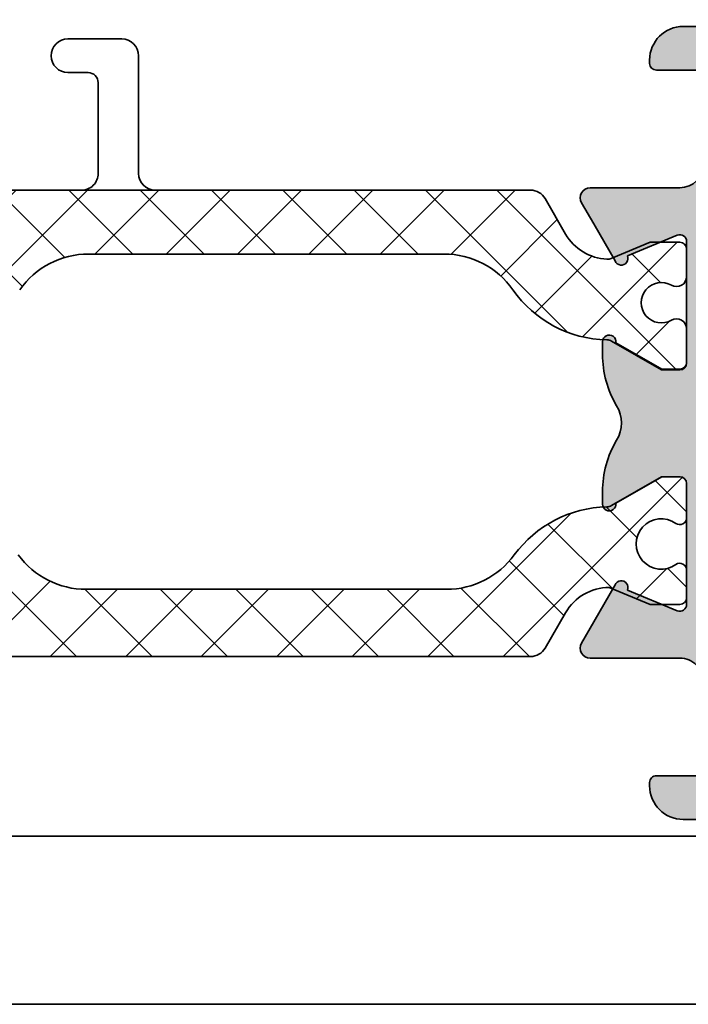
# Model space of a CAD drawing. Extents: x -1697 to 6164, y 1463 to 4453.
# Drawn here: x -1499 to -1479, y 4038 to 4067 of the extents above; entities that cross this region are included whole.
import ezdxf

# ---------------------------------------------------------------- set-up
doc = ezdxf.new("R2010")
doc.units = 0
doc.header["$PDMODE"] = 2
doc.header["$PDSIZE"] = 5
doc.layers.get('DEFPOINTS').update_dxf_attribs({"color": 31, "linetype": 'ZIGZAG'})
for name, color, linetype, lineweight in [('Al_Hatch', 7, 'CONTINUOUS', 18), ('Al_Profiles', 2, 'CONTINUOUS', 35), ('Al_Thermal_break', 2, 'CONTINUOUS', 35)]:
    doc.layers.add(name, color=color, linetype=linetype, lineweight=lineweight)
doc.layers.add('Al_Solid_Hatch', color=50, linetype='CONTINUOUS')
doc.layers.add('RE_DIM1', color=7, linetype='CONTINUOUS')
doc.styles.add('REYNOLDS1', font='arial.ttf')
doc.linetypes.add('ZIGZAG', pattern='A,0.00254,-5.08,[131,ltypeshp.shx,S=5.08,R=0,X=-5.08,Y=0],-10.16,[131,ltypeshp.shx,S=5.08,R=180,X=5.08,Y=0],-5.08', length=20.32254)
doc.dimstyles.new('REYNOLDS', dxfattribs={"dimscale": 0, "dimtxt": 3, "dimasz": 3, "dimexe": 1, "dimexo": 1, "dimgap": 0.8, "dimtad": 1, "dimdec": 1, "dimdsep": 46, "dimtxsty": 'REYNOLDS1', "dimcen": 2.5, "dimclrd": 7, "dimclre": 7, "dimclrt": 2, "dimadec": 0, "dimazin": 0, "dimtfac": 1, "dimtdec": 1, "dimtmove": 0, "dimatfit": 3, "dimfxl": 1, "dimtolj": 1, "dimtzin": 0, "dimarcsym": 0})

# ---------------------------------------------------------------- blocks, each defined once
blk = doc.blocks.new('*D99')
at = {"layer": 'DEFPOINTS', "color": 0, "linetype": 'Continuous', "ltscale": 0.25, "transparency": 16777216}
for p in [(-1460.99023736131, 4043.680158141448), (-1584.490242107973, 4021.65727701582), (-1460.99023736131, 3987.176375456665)]:
    blk.add_point(p, dxfattribs=at)
at = {"layer": 'RE_DIM1', "color": 7, "linetype": 'Continuous', "lineweight": -2, "ltscale": 0.25, "transparency": 16777216}
for p, q in [((-1460.99023736131, 4042.680158141448), (-1460.99023736131, 3986.176375456665)), ((-1584.490242107973, 4020.65727701582), (-1584.490242107973, 3986.176375456665)), ((-1581.490242107973, 3987.176375456665), (-1463.99023736131, 3987.176375456665))]:
    blk.add_line(p, q, dxfattribs=at)
at = {"layer": 'RE_DIM1', "color": 7, "linetype": 'Continuous', "ltscale": 0.25, "transparency": 16777216}
for points in [[(-1581.490242107973, 3987.676375456665), (-1581.490242107973, 3986.676375456665), (-1584.490242107973, 3987.176375456665)], [(-1463.99023736131, 3987.676375456665), (-1463.99023736131, 3986.676375456665), (-1460.99023736131, 3987.176375456665)]]:
    blk.add_solid(points, dxfattribs=at)
at = {"layer": 'RE_DIM1', "color": 2, "linetype": 'Continuous', "ltscale": 0.25, "transparency": 16777216, "insert": (-1522.740239734642, 3989.764574638111), "char_height": 3.5, "attachment_point": 5, "style": 'REYNOLDS1'}
blk.add_mtext('\\A1;123.5', dxfattribs=at)
blk = doc.blocks.new('A$C68603287')
at = {"layer": 'Al_Solid_Hatch'}
h = blk.add_hatch(color=256, dxfattribs=at)
edge = h.paths.add_edge_path()
edge.add_arc((21.15831238618677, 7.000000002676714), 1.999999999999986, 202.8853804761599, 269.9999999999998, ccw=False)
edge.add_arc((19.49999999100913, 6.300000002676675), 0.2000000000000268, 89.99999999999193, 202.8853804761544, ccw=False)
edge.add_line((19.49999999100916, 6.5000000026767), (21.19999999100912, 6.500000002676728))
edge.add_arc((21.19999999100912, 7.000000002676728), 0.5, 270, 360)
edge.add_line((21.69999999100912, 7.000000002676728), (21.69999999100912, 9.500000002676728))
edge.add_arc((21.19999999100912, 9.500000002676728), 0.5, 0, 90)
edge.add_line((21.19999999100912, 10.00000000267673), (7.699999991009122, 10.0000000026767))
edge.add_arc((7.699999991009122, 9.5000000026767), 0.5, 90, 180)
edge.add_line((7.199999991009122, 9.5000000026767), (7.199999991009122, 7.000000002676728))
edge.add_arc((7.699999991009122, 7.000000002676728), 0.5, 180, 270)
edge.add_line((7.699999991009122, 6.500000002676728), (9.099999991009156, 6.500000002676785))
edge.add_arc((9.099999991009147, 6.300000002676763), 0.2000000000000224, -25.94447977238508, 89.99999999999739, ccw=False)
edge.add_arc((7.661250534015302, 7.000000002676767), 1.80000000000005, 269.99999999999704, 334.05552022762856, ccw=False)
edge.add_line((7.66125053401521, 5.200000002676717), (4.899999991009111, 5.200000002676717))
edge.add_arc((4.899999991009111, 6.200000002676717), 1, 180, 270, ccw=False)
edge.add_line((3.899999991009111, 6.200000002676717), (3.899999991009111, 6.300000002676711))
edge.add_arc((4.099999991009128, 6.300000002676711), 0.2000000000000171, 89.99999999999193, 180, ccw=False)
edge.add_line((4.099999991009156, 6.500000002676728), (5.299999991009088, 6.500000002676728))
edge.add_arc((5.299999991009145, 6.700000002676717), 0.1999999999999886, 269.9999999999837, 360)
edge.add_line((5.499999991009133, 6.700000002676717), (5.499999991009133, 9.300000002676711))
edge.add_arc((4.79999999100915, 9.300000002676745), 0.6999999999999833, 359.9999999999973, 450.0000000000005)
edge.add_line((4.799999991009145, 10.00000000267673), (2.133251473400207, 10.00000000267673))
edge.add_arc((2.133251473400176, 10.30000000267673), 0.2999999999999723, 149.9999999999995, 270.00000000000614, ccw=False)
edge.add_line((1.87344385226487, 10.45000000267672), (2.236408560630082, 11.07867331891967))
edge.add_line((2.236408560630082, 11.07867331891967), (2.872357418815625, 12.18016905231252))
edge.add_arc((3.057133325317889, 12.10363236583953), 0.1999999999999964, -22.500000000009777, 157.5000000000078, ccw=False)
edge.add_line((3.241909231820131, 12.02709567936648), (4.723463304536097, 11.41341588905843))
edge.add_arc((4.799999991009117, 11.5981917955607), 0.2000000000000166, 247.5000000000011, 359.999999999998)
edge.add_line((4.999999991009133, 11.59819179556069), (4.999999991009133, 15.20000000267672))
edge.add_arc((4.799999991009145, 15.20000000267672), 0.1999999999999886, 0, 90)
edge.add_line((4.799999991009145, 15.40000000267671), (4.259999991009124, 15.40000000267671))
edge.add_line((4.259999991009124, 15.40000000267671), (2.897788021161148, 14.61352655519164))
edge.add_arc((2.699999991009153, 14.58386352890298), 0.20000000000002, -179.99999999999943, 8.529298567560318, ccw=False)
edge.add_line((2.499999991009133, 14.58386352890298), (2.499999991009133, 14.96121379809261))
edge.add_arc((5.499999991009034, 14.9612137980926), 2.999999999999901, 149.3563807185063, 179.9999999999986, ccw=False)
edge.add_arc((2.058583013658495, 17.00000000267671), 0.9999999999999751, 329.3563807185063, 390.6436192814905)
edge.add_arc((5.4999999910091, 19.03878620726084), 2.999999999999966, 180.0000000000005, 210.6436192814944, ccw=False)
edge.add_line((2.499999991009133, 19.03878620726081), (2.499999991009133, 19.41613647645045))
edge.add_arc((2.699999991009153, 19.41613647645045), 0.2000000000000197, -8.529298567560772, 180, ccw=False)
edge.add_line((2.897788021161148, 19.38647345016179), (4.259999991009124, 18.60000000267669))
edge.add_line((4.259999991009124, 18.60000000267669), (4.799999991009145, 18.60000000267669))
edge.add_arc((4.799999991009116, 18.80000000267671), 0.2000000000000171, 270.0000000000081, 360)
edge.add_line((4.999999991009133, 18.80000000267671), (4.999999991009133, 22.40180820979273))
edge.add_arc((4.799999991009117, 22.4018082097927), 0.2000000000000162, 1.017777498068243e-11, 112.4999999999988)
edge.add_line((4.723463304536097, 22.58658411629497), (3.241909231820159, 21.97290432598695))
edge.add_arc((3.057133325317892, 21.89636763951393), 0.2000000000000097, -157.50000000000057, 22.499999999999375, ccw=False)
edge.add_line((2.872357418815625, 21.81983095304091), (2.236408560630082, 22.92132668643376))
edge.add_line((2.236408560630082, 22.92132668643376), (1.87344385226487, 23.55000000267668))
edge.add_arc((2.133251473400205, 23.70000000267669), 0.3000000000000076, 89.9999999999996, 210.0000000000012, ccw=False)
edge.add_line((2.133251473400207, 24.0000000026767), (4.799999991009145, 24.0000000026767))
edge.add_arc((4.79999999100914, 24.70000000267669), 0.6999999999999922, 270.0000000000003, 360.000000000002)
edge.add_line((5.499999991009133, 24.70000000267672), (5.499999991009133, 27.30000000267671))
edge.add_arc((5.299999991009145, 27.30000000267671), 0.1999999999999886, 0, 90.00000000001629)
edge.add_line((5.299999991009088, 27.5000000026767), (4.099999991009156, 27.5000000026767))
edge.add_arc((4.099999991009128, 27.70000000267672), 0.2000000000000171, 180, 270.00000000000813, ccw=False)
edge.add_line((3.899999991009111, 27.70000000267672), (3.899999991009111, 27.80000000267671))
edge.add_arc((4.899999991009111, 27.80000000267671), 1, 90, 180, ccw=False)
edge.add_line((4.899999991009111, 28.80000000267671), (7.66125053401521, 28.80000000267671))
edge.add_arc((7.661250534015302, 27.00000000267666), 1.80000000000005, 25.94447977237138, 90.00000000000301, ccw=False)
edge.add_arc((9.099999991009156, 27.70000000267668), 0.2000000000000071, -90, 25.944479772382124, ccw=False)
edge.add_line((9.099999991009156, 27.50000000267667), (7.699999991009122, 27.5000000026767))
edge.add_arc((7.699999991009122, 27.0000000026767), 0.5, 90, 180)
edge.add_line((7.199999991009122, 27.0000000026767), (7.199999991009122, 24.50000000267673))
edge.add_arc((7.699999991009122, 24.50000000267673), 0.5, 180, 270)
edge.add_line((7.699999991009122, 24.00000000267673), (21.19999999100912, 24.0000000026767))
edge.add_arc((21.19999999100912, 24.5000000026767), 0.5, 270, 360)
edge.add_line((21.69999999100912, 24.5000000026767), (21.69999999100912, 27.0000000026767))
edge.add_arc((21.19999999100912, 27.0000000026767), 0.5, 0, 90)
edge.add_line((21.19999999100912, 27.5000000026767), (19.49999999100916, 27.5000000026767))
edge.add_arc((19.49999999100913, 27.70000000267675), 0.2000000000000526, 157.1146195238485, 270.00000000000813, ccw=False)
edge.add_arc((21.15831238618675, 27.00000000267671), 1.99999999999999, 89.99999999999869, 157.1146195238401, ccw=False)
edge.add_line((21.15831238618679, 29.0000000026767), (22.99999999100913, 29.0000000026767))
edge.add_arc((22.99999999100913, 28.5000000026767), 0.5, 0, 90, ccw=False)
edge.add_line((23.49999999100913, 28.5000000026767), (23.49999999100913, 5.5000000026767))
edge.add_arc((22.99999999100913, 5.5000000026767), 0.5, -90, 0, ccw=False)
edge.add_line((22.99999999100913, 5.0000000026767), (21.15831238618676, 5.000000002676728))
edge = h.paths.add_edge_path(flags=16)
edge.add_arc((7.899999991009025, 22.40000000267662), 0.1999999999999034, -89.99999999997561, 2.4385826691286638e-11, ccw=False)
edge.add_line((7.899999991009111, 22.20000000267672), (6.999999991009133, 22.20000000267675))
edge.add_arc((6.999999991009142, 22.00000000267669), 0.2000000000000526, 90.00000000000253, 179.9999999999898)
edge.add_line((6.799999991009088, 22.00000000267673), (6.799999991009059, 21.27320508343365))
edge.add_arc((6.599999991009047, 21.27320508343366), 0.2000000000000126, 299.9999999999946, 359.99999999999795, ccw=False)
edge.add_arc((6.79999999100903, 20.92679492191987), 0.1999999999999867, 120, 180.0000000000071)
edge.add_line((6.599999991009042, 20.92679492191985), (6.599999991009156, 17.00000000267673))
edge.add_line((6.599999991009156, 17.00000000267673), (6.599999991009042, 13.07320508343358))
edge.add_arc((6.799999991009055, 13.07320508343354), 0.2000000000000126, 179.9999999999893, 239.9999999999961)
edge.add_arc((6.599999991009071, 12.72679492191975), 0.1999999999999883, -1.9895196601282805e-12, 60.00000000000932, ccw=False)
edge.add_line((6.799999991009059, 12.72679492191975), (6.799999991009088, 12.0000000026767))
edge.add_arc((6.999999991009139, 12.00000000267673), 0.2000000000000508, 180.0000000000097, 269.9999999999985)
edge.add_line((6.999999991009133, 11.80000000267668), (7.899999991009111, 11.80000000267668))
edge.add_arc((7.899999991009039, 11.60000000267679), 0.1999999999998892, -2.029310053330846e-11, 89.9999999999797, ccw=False)
edge.add_arc((8.299999991008951, 11.60000000267673), 0.2000000000000224, 180.0000000000015, 269.9999999999903)
edge.add_line((8.299999991008917, 11.40000000267671), (14.19364915831949, 11.40000000267673))
edge.add_line((14.19364915831949, 11.40000000267673), (20.08729832562989, 11.40000000267673))
edge.add_arc((20.0872983256298, 11.60000000267664), 0.1999999999999034, 270.0000000000244, 360.0000000000244)
edge.add_arc((20.48729832562969, 11.60000000267672), 0.1999999999999886, 90, 180, ccw=False)
edge.add_line((20.48729832562969, 11.80000000267671), (21.49999999100913, 11.80000000267671))
edge.add_arc((21.49999999100913, 12.0000000026767), 0.1999999999999886, 270, 360.0000000000081)
edge.add_line((21.69999999100912, 12.00000000267673), (21.69999999100912, 13.10000000267669))
edge.add_arc((21.89999999100917, 13.10000000267675), 0.2000000000000455, 90.00000000001631, 180.0000000000163, ccw=False)
edge.add_arc((21.89999999100911, 13.50000000267684), 0.2000000000000455, 270, 359.9999999999918)
edge.add_line((22.09999999100916, 13.50000000267681), (22.09999999100916, 17.0000000026767))
edge.add_line((22.09999999100916, 17.0000000026767), (22.09999999100916, 20.50000000267661))
edge.add_arc((21.89999999100906, 20.50000000267662), 0.2000000000000952, 359.999999999998, 449.9999999999857)
edge.add_arc((21.89999999100911, 20.90000000267671), 0.1999999999999886, 180, 270, ccw=False)
edge.add_line((21.69999999100912, 20.90000000267671), (21.69999999100912, 22.0000000026767))
edge.add_arc((21.49999999100913, 22.00000000267673), 0.1999999999999886, 359.9999999999918, 450)
edge.add_line((21.49999999100913, 22.20000000267672), (20.48729832562969, 22.20000000267672))
edge.add_arc((20.48729832562978, 22.40000000267662), 0.1999999999999034, 179.9999999999756, 269.99999999997556, ccw=False)
edge.add_arc((20.08729832562989, 22.40000000267671), 0.1999999999999886, 0, 90)
edge.add_line((20.08729832562989, 22.60000000267669), (14.19364915831943, 22.60000000267667))
edge.add_line((14.19364915831943, 22.60000000267667), (8.299999991008974, 22.60000000267669))
edge.add_arc((8.299999991008969, 22.40000000267666), 0.2000000000000384, 89.99999999999847, 179.9999999999858)
at = {"layer": 'Al_Profiles', "color": 2, "linetype": 'Continuous'}
for points in [[(21.15831238618676, 5.000000002676728, -0.3015113445777564), (19.31574305821158, 6.2222222248989, -0.5366750419289446), (19.49999999100916, 6.5000000026767), (21.19999999100912, 6.500000002676728, 0.414213562373095), (21.69999999100912, 7.000000002676728), (21.69999999100912, 9.500000002676728, 0.414213562373095), (21.19999999100912, 10.00000000267673), (7.699999991009122, 10.0000000026767, 0.414213562373095), (7.199999991009122, 9.5000000026767), (7.199999991009122, 7.000000002676728, 0.414213562373095), (7.699999991009122, 6.500000002676728), (9.099999991009156, 6.500000002676785, -0.553992407068025), (9.27984367313337, 6.212500002676705, -0.2870075753932274), (7.66125053401521, 5.200000002676717), (4.899999991009111, 5.200000002676717, -0.414213562373095), (3.899999991009111, 6.200000002676717), (3.899999991009111, 6.300000002676711, -0.4142135623731367), (4.099999991009156, 6.500000002676728), (5.299999991009088, 6.500000002676728, 0.4142135623731783), (5.499999991009133, 6.700000002676717), (5.499999991009133, 9.300000002676711, 0.4142135623731117), (4.799999991009145, 10.00000000267673), (2.133251473400207, 10.00000000267673), (2.133251473400207, 10.00000000267676, -0.5773502691896649), (1.87344385226487, 10.45000000267672), (1.87344385226487, 10.45000000267672), (2.236408560630082, 11.07867331891967), (2.236408560630082, 11.07867331891967), (2.872357418815625, 12.18016905231252, -1.000000000000154), (3.241909231820131, 12.02709567936648), (4.723463304536097, 11.41341588905843), (4.723463304536097, 11.41341588905843, 0.534511135950774), (4.999999991009133, 11.59819179556069), (4.999999991009133, 11.59819179556069), (4.999999991009133, 15.20000000267672), (4.999999991009133, 15.20000000267672, 0.414213562373095), (4.799999991009145, 15.40000000267671), (4.799999991009145, 15.40000000267671), (4.259999991009124, 15.40000000267671), (4.259999991009124, 15.40000000267671), (2.897788021161148, 14.61352655519164), (2.897788021161148, 14.61352655519164, -1.077346414760875), (2.499999991009133, 14.58386352890298), (2.499999991009133, 14.58386352890298), (2.499999991009133, 14.96121379809261), (2.499999991009133, 14.96121379809267, -0.1345105555368481), (2.918937257996134, 16.49030345153068, 0.2739782236084194), (2.918937257996163, 17.50969655382269, -0.1345105555368553), (2.499999991009133, 19.03878620726081), (2.499999991009133, 19.03878620726081), (2.499999991009133, 19.41613647645045), (2.499999991009133, 19.41613647645045, -1.077346414760875), (2.897788021161148, 19.38647345016179), (2.897788021161148, 19.38647345016179), (4.259999991009124, 18.60000000267669), (4.259999991009124, 18.60000000267669), (4.799999991009145, 18.60000000267669), (4.799999991009145, 18.60000000267669, 0.4142135623730534), (4.999999991009133, 18.80000000267671), (4.999999991009133, 22.40180820979273, 0.5345111359507284), (4.723463304536097, 22.58658411629497), (3.241909231820159, 21.97290432598695, -1.000000000000001), (2.872357418815625, 21.81983095304091), (2.236408560630082, 22.92132668643376), (1.87344385226487, 23.55000000267668, -0.5773502691896353), (2.133251473400207, 24.0000000026767), (4.799999991009145, 24.0000000026767, 0.4142135623731034), (5.499999991009133, 24.70000000267672), (5.499999991009133, 27.30000000267671, 0.4142135623731783), (5.299999991009088, 27.5000000026767), (4.099999991009156, 27.5000000026767, -0.4142135623731367), (3.899999991009111, 27.70000000267672), (3.899999991009111, 27.80000000267671, -0.414213562373095), (4.899999991009111, 28.80000000267671), (7.66125053401521, 28.80000000267671, -0.2870075753932274), (9.27984367313337, 27.78750000267672, -0.5539924070680239), (9.099999991009156, 27.50000000267667), (7.699999991009122, 27.5000000026767, 0.414213562373095), (7.199999991009122, 27.0000000026767), (7.199999991009122, 24.50000000267673, 0.414213562373095), (7.699999991009122, 24.00000000267673), (21.19999999100912, 24.0000000026767, 0.414213562373095), (21.69999999100912, 24.5000000026767), (21.69999999100912, 27.0000000026767, 0.414213562373095), (21.19999999100912, 27.5000000026767), (19.49999999100916, 27.5000000026767, -0.5366750419289255), (19.31574305821155, 27.77777778045453, -0.3015113445777633), (21.15831238618679, 29.0000000026767), (22.99999999100913, 29.0000000026767, -0.414213562373095), (23.49999999100913, 28.5000000026767), (23.49999999100913, 5.5000000026767, -0.414213562373095), (22.99999999100913, 5.0000000026767)], [(8.099999991008929, 22.40000000267671, -0.414213562373095), (7.899999991009111, 22.20000000267672), (6.999999991009133, 22.20000000267675, 0.4142135623730284), (6.799999991009088, 22.00000000267673), (6.799999991009059, 21.27320508343365, -0.2679491924311383), (6.699999991009037, 21.10000000267675), (6.699999991009037, 21.10000000267675, 0.2679491924311544), (6.599999991009042, 20.92679492191985), (6.599999991009156, 17.00000000267673), (6.599999991009042, 13.07320508343358, 0.2679491924311545), (6.699999991009037, 12.90000000267665, -0.267949192431175), (6.799999991009059, 12.72679492191975), (6.799999991009088, 12.0000000026767, 0.4142135623730367), (6.999999991009133, 11.80000000267668), (7.899999991009111, 11.80000000267668, -0.414213562373095), (8.099999991008929, 11.60000000267672, 0.4142135623730367), (8.299999991008917, 11.40000000267671), (8.299999991008917, 11.40000000267671), (14.19364915831949, 11.40000000267673), (20.08729832562989, 11.40000000267673), (20.08729832562989, 11.40000000267673, 0.414213562373095), (20.28729832562971, 11.60000000267672), (20.28729832562971, 11.60000000267672, -0.414213562373095), (20.48729832562969, 11.80000000267671), (20.48729832562969, 11.80000000267671), (21.49999999100913, 11.80000000267671), (21.49999999100913, 11.80000000267671, 0.4142135623731367), (21.69999999100912, 12.00000000267673), (21.69999999100912, 12.00000000267673), (21.69999999100912, 13.10000000267669), (21.69999999100912, 13.10000000267669, -0.414213562373095), (21.89999999100911, 13.3000000026768), (21.89999999100911, 13.3000000026768, 0.4142135623730534), (22.09999999100916, 13.50000000267681), (22.09999999100916, 13.50000000267681), (22.09999999100916, 17.0000000026767), (22.09999999100916, 17.0000000026767), (22.09999999100916, 20.50000000267661, 0.4142135623730367), (21.89999999100911, 20.70000000267672), (21.89999999100911, 20.70000000267672, -0.414213562373095), (21.69999999100912, 20.90000000267671), (21.69999999100912, 20.90000000267671), (21.69999999100912, 22.0000000026767), (21.69999999100912, 22.0000000026767, 0.4142135623731367), (21.49999999100913, 22.20000000267672), (21.49999999100913, 22.20000000267672), (20.48729832562969, 22.20000000267672), (20.48729832562969, 22.20000000267672, -0.414213562373095), (20.28729832562988, 22.40000000267671), (20.28729832562988, 22.40000000267671, 0.414213562373095), (20.08729832562989, 22.60000000267669), (20.08729832562989, 22.60000000267669), (14.19364915831943, 22.60000000267667), (8.299999991008974, 22.60000000267669, 0.4142135623730284)]]:
    blk.add_lwpolyline(points, format="xyb", close=True, dxfattribs=at)
blk = doc.blocks.new('A$C0800733A')
at = {"layer": 'Al_Hatch'}
h = blk.add_hatch(dxfattribs=at)
h.set_pattern_fill('NET', color=256, scale=0.5, angle=225, style=0)
h.set_pattern_definition([(225, (147.606583953906, 182.6182763078973), (1.122532015133644, -1.122532015133644), []), (315, (147.606583953906, 182.6182763078973), (1.122532015133644, 1.122532015133644), [])])
h.paths.add_polyline_path([(92.5000064260912, 32.0719778917296), (100.3587892602691, 32.0719778917296, 0.2679491924311226), (100.7918019621613, 32.3219778917296), (101.4009683204144, 33.37708497448557, -0.2679491924311233), (102.700006426091, 34.12708497448557), (103.9194427957316, 33.62197789172933), (104.8000064260912, 33.62197789172933, 0.4142135623730951), (105.0000064260912, 33.8219778917296), (105.0000064260912, 34.64738122248809, 0.6090650882478543), (104.6842169524071, 34.81045420548617, -1.936491673103737), (104.6842169524069, 36.03350157797278, 0.60906508824774), (105.0000064260912, 36.19657456097093), (105.0000064260912, 37.22197789172969, 0.4142135623730951), (104.8000064260912, 37.42197789172951), (104.2500064260912, 37.4219778917295), (102.7000064260908, 36.52708497448533, 0.2390872629668731), (99.87618295419932, 35.0949391762112, -0.2390872629668322), (97.85916618856277, 34.0719778917296), (92.5000064260912, 34.0719778917296), (87.14084666361941, 34.0719778917296, -0.239087262966851), (85.12382989798276, 35.09493917621135, 0.2390872629669214), (82.30000642609053, 36.5270849744858), (80.75000642609123, 37.4219778917295), (80.20000642609102, 37.42197789172951, 0.4142135623730951), (80.0000064260912, 37.22197789172969), (80.0000064260912, 36.19657456097093, 0.6090650882478438), (80.31579589977532, 36.03350157797283, -1.93649167310366), (80.31579589977532, 34.8104542054862, 0.6090650882478438), (80.0000064260912, 34.64738122248809), (80.0000064260912, 33.8219778917296, 0.414213562373095), (80.20000642609102, 33.62197789172933), (81.0805700564506, 33.62197789172933), (82.30000642609116, 34.12708497448557, -0.2679491924311231), (83.59904453176773, 33.37708497448557), (84.20821089002084, 32.3219778917296, 0.2679491924311226), (84.6412235919131, 32.0719778917296)])
at = {"layer": 'Al_Solid_Hatch', "linetype": 'Continuous', "ltscale": 0.5}
h = blk.add_hatch(dxfattribs=at)
h.set_pattern_fill('_USER', scale=1.5, angle=45, style=0, double=1, pattern_type=0)
h.set_pattern_definition([(45, (1905.008814852153, -4016.157276146167), (-1.060660171779821, 1.060660171779821), []), (135, (1905.008814852153, -4016.157276146167), (-1.060660171779821, -1.060660171779821), [])])
h.paths.add_polyline_path([(100.7918019621607, 45.69999233007366, 0.2679491924312856), (100.3587892602686, 45.94999233007366), (84.64122359191379, 45.9499923300732, 0.2679491924310585), (84.20821089002152, 45.69999233007366), (83.59904453176773, 44.64488524731769, -0.182464445487499), (82.7793697371194, 43.97354404407406), (82.67218948282971, 43.77579373903927, -0.8647224715634896), (82.29708824941804, 43.90215038157066, -0.04839771940541665), (82.24166617610172, 43.91905057009581), (81.0805700564515, 44.39999233007347), (80.20000642609148, 44.39999233007393, 0.414213562373428), (80.00000642609143, 44.19999233007411), (80.00000642609143, 43.37941519347987, 0.5773502691901766), (80.45000642609125, 43.11960757234465, -1.732050807569004), (80.45000642609148, 42.08037708780284, 0.5773502691904636), (80.00000642609166, 41.82056946666808), (80.00000642609166, 41.09999233007329), (80.00000642609143, 40.79999233007402, 0.4142135623734281), (80.20000642609193, 40.59999233007375), (80.74000642609462, 40.59999233007375), (82.10000642609157, 41.38519233007173, -0.7359091457608868), (82.46463297785385, 41.49875909134835, 0.2320817678452654), (85.16563478292619, 42.98536437892562, -0.2445132582673322), (87.21251218066527, 44.04999233007402), (97.78750067151714, 44.04999233007402, -0.2445132582673461), (99.83437806925645, 42.98536437892562, 0.2301359305684481), (102.5095527519329, 41.50007088915754, -0.9224129143746123), (102.8977944562434, 41.40935544277227), (104.2600064260896, 40.62288199528757), (104.8000064260912, 40.62288199528712, 0.4142135623730533), (105.0000064260912, 40.82288199528739), (105.0000064260912, 41.82056946666808, 0.5773502691895206), (104.5500064260907, 42.08037708780375, -1.732050807569207), (104.5500064260909, 43.11960757234374, 0.577350269189739), (105.0000064260912, 43.37941519347942), (105.000006426091, 44.19999233007411, 0.4142135623730951), (104.8000064260909, 44.39999233007393), (104.2177553017998, 44.39999233007302), (103.2419156669021, 43.99578631859731, -1), (102.8723638538977, 43.84271294565133), (102.8147916891771, 43.94243086004872), (102.75834667608, 43.91905057009581, -0.1103877363210784), (102.6294254514391, 43.89654672548158, -0.2553755251397287), (101.4009683204135, 44.64488524731769)])
at = {"layer": 'Al_Thermal_break', "linetype": 'Continuous'}
for p, q in [((88.20000642608738, 50.44999233007366), (86.60000642608725, 50.44999233007366)), ((88.7000064260892, 46.44999233007366), (88.70000642608738, 49.94999233007456)), ((86.60000642608725, 49.44999233007366), (87.20000642608784, 49.44999233007366)), ((87.5000064260878, 49.14999233007438), (87.50000642608916, 46.44999233007456)), ((100.3587892602686, 45.94999233007366), (84.64122359191379, 45.9499923300732)), ((101.4009683204135, 44.64488524731769), (100.7918019621607, 45.69999233007366)), ((103.9194427957309, 44.39999233007393), (102.75834667608, 43.91905057009581)), ((104.8000064260909, 44.39999233007393), (103.9194427957309, 44.39999233007393)), ((87.21251218066527, 44.04999233007402), (97.78750067151714, 44.04999233007402)), ((105.0000064260912, 43.37941519347987), (105.000006426091, 44.19999233007411)), ((105.0000064260912, 40.79999233007402), (105.0000064260912, 41.82056946666808)), ((102.7680922890313, 41.45557585602091), (104.2500064260912, 40.59999233007375)), ((104.2500064260912, 40.59999233007375), (104.8000064260909, 40.59999233007375))]:
    blk.add_line(p, q, dxfattribs=at)
at = {"layer": 'Al_Thermal_break'}
blk.add_lwpolyline([(85.12382989798266, 35.09493917621148, 0.2390872629668684), (87.14084666361941, 34.0719778917296), (92.5000064260912, 34.0719778917296), (97.85916618856277, 34.0719778917296, 0.2390872629668684), (99.87618295419952, 35.09493917621148, -0.2333969559850165), (102.6245591945885, 36.52627169646212, 0.1261734138047515), (102.7680922890311, 36.56639436578189), (104.2500064260912, 37.42197789172951), (104.8000064260912, 37.42197789172951, -0.414213562373095), (105.0000064260912, 37.22197789172969), (105.0000064260912, 36.19657456097093, -0.6090650882479365), (104.6842169524068, 36.03350157797286, 1.936491673103504), (104.684216952407, 34.81045420548617, -0.6090650882479365), (105.0000064260912, 34.64738122248809), (105.0000064260912, 33.8219778917296, -0.414213562373095), (104.8000064260912, 33.62197789172933), (103.9194427957316, 33.62197789172933), (102.700006426091, 34.12708497448557, 0.2679491924311233), (101.4009683204144, 33.37708497448557), (100.7918019621613, 32.3219778917296, -0.2679491924311226), (100.3587892602691, 32.0719778917296), (92.5000064260912, 32.0719778917296), (84.6412235919131, 32.0719778917296, -0.2679491924311226)], format="xyb", dxfattribs=at)
at = {"layer": 'Al_Thermal_break', "linetype": 'Continuous'}
for centre, radius, start, end in [((86.60000642608725, 49.94999233007366), 0.5, 90, 270), ((88.20000642608761, 49.94999233007411), 0.4999999999997726, 5.211020790109826e-11, 90.00000000002606), ((87.2000064260883, 49.14999233007393), 0.2999999999997272, 7.816531185164739e-11, 90.00000000009119), ((87.00000642608893, 46.44999233007411), 0.5000000000002274, 270.000000000026, 5.211020790109826e-11), ((89.2000064260892, 46.44999233007366), 0.5, 180, 270), ((100.3587892602686, 45.44999233007411), 0.4999999999996168, 29.99999999996821, 90), ((102.7000064260903, 45.39488524731769), 1.500000000000184, 209.9999999999973, 267.3030095097971), ((104.8000064260909, 44.19999233007411), 0.2000000000000455, 0, 90), ((87.21251218066527, 41.54999233007402), 2.499999999999913, 90, 144.9599547230441), ((97.78750067151714, 41.54999233007402), 2.5, 35.04004527695593, 90), ((102.6435416463694, 44.19621442984908), 0.3000000000003152, 267.3030095099805, 292.5000000002017), ((104.700006426091, 43.37941519347942), 0.3000000000002321, 240.0000000000609, 7.816531185164739e-11), ((104.2500064260912, 42.59999233007375), 0.5999999999991691, 59.99999999996712, 299.999999999986), ((102.7000064260917, 44.9948852473176), 3.500000000000168, 215.0400452769346, 268.7648163441463), ((104.7000064260908, 41.82056946666808), 0.3000000000004093, 0, 119.999999999986), ((102.6180922890317, 41.19576823488615), 0.299999999999382, 60.00000000000272, 88.76481634419898), ((104.8000064260909, 40.79999233007402), 0.2000000000002728, 270, 0)]:
    blk.add_arc(centre, radius, start, end, dxfattribs=at)
at = {"layer": 'Al_Profiles'}
blk.add_blockref('A$C68603287', (100.000006435082, 22.02288199261056), dxfattribs=at)
blk = doc.blocks.new('A$C22636FEA')
at = {"layer": 'Al_Profiles', "color": 2, "linetype": 'Continuous', "ltscale": 0.5}
for p, q in [((22, 8.493747266957143), (101.5000000000005, 8.493747266956689)), ((2.699999999999818, 3.493747266958508), (103, 3.493747266958508))]:
    blk.add_line(p, q, dxfattribs=at)

msp = doc.modelspace()

# ---------------------------------------------------------------- block references
at = {"layer": 'Al_Profiles', "color": 7, "linetype": 'Continuous', "ltscale": 0.5}
msp.add_blockref('A$C22636FEA', (-1573.790249070231, 4034.386432767294), dxfattribs=at)
at = {"layer": 'Al_Solid_Hatch', "color": 7, "linetype": 'Continuous', "ltscale": 0.5}
msp.add_blockref('A$C0800733A', (-1584.490243787401, 4016.15727614616), dxfattribs=at)

# ---------------------------------------------------------------- dimensions: what is measured, and where the dimension line sits
at = {"layer": 'RE_DIM1', "color": 7, "linetype": 'Continuous', "ltscale": 0.25}
dim = msp.add_linear_dim(base=(-1460.99023736131, 3987.176375456665), p1=(-1584.490242107973, 4021.65727701582), p2=(-1460.99023736131, 4043.680158141448), dimstyle='REYNOLDS', override={"dimscale": 1, "dimtxt": 3.5}, dxfattribs=at)
dim.commit()
dim.dimension.update_dxf_attribs({"geometry": '*D99', "text_midpoint": (-1522.740239734642, 3989.764574638111)})

doc.saveas('drawing.dxf')
